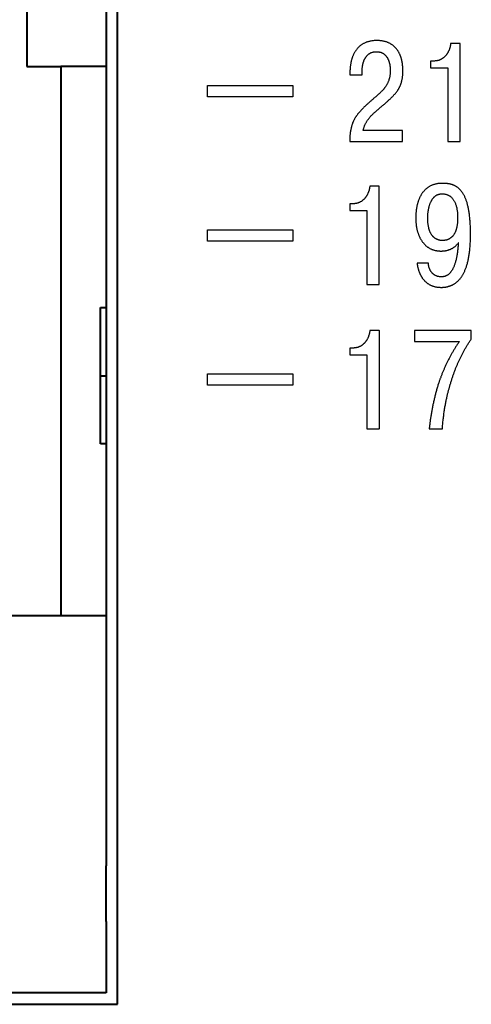
# Model space of a CAD drawing. Units: millimetres. Extents: x 2171 to 3190, y 1129 to 1549.
# Drawn here: x 3022 to 3030, y 1232 to 1249 of the extents above; entities that cross this region are included whole.
import ezdxf

# ---------------------------------------------------------------- set-up
doc = ezdxf.new("R2010")
doc.units = ezdxf.units.MM
doc.layers.add('main', color=5, linetype='Continuous', lineweight=40)

# ---------------------------------------------------------------- blocks, each defined once
blk = doc.blocks.new('КУВФ.421445.080_v1')
for points in [[(38.726, -30.388), (38.718, -30.388), (38.696, -30.388), (38.662, -30.388), (38.617, -30.388), (38.565, -30.388), (38.506, -30.388), (38.443, -30.388), (38.378, -30.388), (38.314, -30.388), (38.251, -30.388), (38.192, -30.388), (38.14, -30.388), (38.096, -30.388), (38.061, -30.388), (38.04, -30.388), (38.032, -30.388), (38.034, -30.377), (38.037, -30.367), (38.039, -30.357), (38.042, -30.347), (38.045, -30.338), (38.048, -30.328), (38.051, -30.319), (38.055, -30.309), (38.058, -30.3), (38.062, -30.291), (38.066, -30.282), (38.07, -30.273), (38.074, -30.265), (38.079, -30.256), (38.083, -30.248), (38.088, -30.24), (38.093, -30.231), (38.098, -30.223), (38.103, -30.215), (38.109, -30.207), (38.114, -30.199), (38.12, -30.192), (38.125, -30.184), (38.131, -30.176), (38.137, -30.169), (38.143, -30.161), (38.149, -30.154), (38.156, -30.146), (38.162, -30.139), (38.169, -30.132), (38.175, -30.125), (38.182, -30.118), (38.189, -30.111), (38.196, -30.104), (38.203, -30.097), (38.21, -30.09), (38.217, -30.083), (38.225, -30.076), (38.232, -30.07), (38.24, -30.063), (38.247, -30.056), (38.255, -30.049), (38.263, -30.043), (38.27, -30.036), (38.278, -30.029), (38.286, -30.023), (38.294, -30.016), (38.303, -30.009), (38.315, -29.998), (38.328, -29.988), (38.34, -29.978), (38.352, -29.968), (38.363, -29.958), (38.375, -29.948), (38.386, -29.938), (38.397, -29.929), (38.408, -29.92), (38.419, -29.91), (38.429, -29.901), (38.439, -29.892), (38.449, -29.883), (38.459, -29.875), (38.469, -29.866), (38.478, -29.858), (38.487, -29.849), (38.496, -29.841), (38.505, -29.833), (38.513, -29.824), (38.522, -29.816), (38.53, -29.808), (38.538, -29.8), (38.545, -29.792), (38.553, -29.785), (38.56, -29.777), (38.568, -29.769), (38.574, -29.761), (38.581, -29.754), (38.588, -29.746), (38.594, -29.739), (38.601, -29.732), (38.607, -29.724), (38.613, -29.717), (38.618, -29.709), (38.624, -29.702), (38.629, -29.695), (38.635, -29.687), (38.64, -29.68), (38.645, -29.673), (38.649, -29.665), (38.654, -29.658), (38.659, -29.65), (38.663, -29.643), (38.667, -29.635), (38.671, -29.628), (38.675, -29.62), (38.679, -29.613), (38.682, -29.605), (38.686, -29.598), (38.689, -29.59), (38.692, -29.582), (38.695, -29.574), (38.698, -29.566), (38.701, -29.558), (38.703, -29.55), (38.706, -29.542), (38.708, -29.534), (38.71, -29.526), (38.712, -29.517), (38.714, -29.509), (38.716, -29.5), (38.718, -29.491), (38.719, -29.483), (38.721, -29.474), (38.722, -29.465), (38.724, -29.456), (38.725, -29.447), (38.726, -29.437), (38.727, -29.428), (38.728, -29.418), (38.729, -29.408), (38.729, -29.398), (38.73, -29.388), (38.73, -29.378), (38.731, -29.367), (38.731, -29.356), (38.731, -29.346), (38.731, -29.335), (38.731, -29.325), (38.731, -29.321), (38.731, -29.316), (38.731, -29.312), (38.731, -29.307), (38.731, -29.302), (38.731, -29.297), (38.73, -29.292), (38.73, -29.286), (38.73, -29.281), (38.73, -29.275), (38.729, -29.27), (38.729, -29.264), (38.728, -29.258), (38.728, -29.252), (38.727, -29.246), (38.727, -29.239), (38.726, -29.233), (38.725, -29.226), (38.725, -29.22), (38.724, -29.213), (38.723, -29.207), (38.722, -29.2), (38.721, -29.193), (38.719, -29.186), (38.718, -29.179), (38.717, -29.172), (38.715, -29.165), (38.714, -29.158), (38.712, -29.151), (38.711, -29.144), (38.709, -29.136), (38.707, -29.129), (38.705, -29.122), (38.703, -29.114), (38.701, -29.107), (38.699, -29.1), (38.696, -29.092), (38.694, -29.085), (38.691, -29.078), (38.688, -29.07), (38.685, -29.063), (38.682, -29.056), (38.679, -29.048), (38.676, -29.041), (38.672, -29.034), (38.669, -29.027), (38.665, -29.019), (38.662, -29.012), (38.658, -29.005), (38.654, -28.998), (38.649, -28.991), (38.645, -28.984), (38.64, -28.977), (38.636, -28.97), (38.631, -28.964), (38.626, -28.957), (38.621, -28.95), (38.615, -28.944), (38.61, -28.938), (38.604, -28.931), (38.598, -28.925), (38.592, -28.919), (38.586, -28.913), (38.58, -28.907), (38.573, -28.901), (38.567, -28.895), (38.56, -28.89), (38.553, -28.884), (38.545, -28.879), (38.538, -28.874), (38.53, -28.869), (38.522, -28.864), (38.514, -28.859), (38.506, -28.855), (38.497, -28.85), (38.489, -28.846), (38.48, -28.842), (38.471, -28.838), (38.461, -28.835), (38.452, -28.831), (38.442, -28.827), (38.432, -28.824), (38.422, -28.821), (38.412, -28.818), (38.401, -28.816), (38.39, -28.814), (38.379, -28.811), (38.367, -28.81), (38.356, -28.808), (38.344, -28.806), (38.332, -28.805), (38.319, -28.804), (38.307, -28.803), (38.294, -28.803), (38.281, -28.803), (38.267, -28.803), (38.252, -28.803), (38.238, -28.804), (38.224, -28.804), (38.21, -28.806), (38.196, -28.807), (38.183, -28.809), (38.17, -28.811), (38.158, -28.813), (38.145, -28.816), (38.133, -28.819), (38.121, -28.822), (38.11, -28.825), (38.098, -28.829), (38.087, -28.833), (38.077, -28.837), (38.066, -28.842), (38.056, -28.847), (38.046, -28.852), (38.037, -28.857), (38.027, -28.862), (38.018, -28.868), (38.009, -28.873), (38, -28.879), (37.991, -28.885), (37.983, -28.892), (37.975, -28.898), (37.967, -28.905), (37.959, -28.912), (37.952, -28.919), (37.945, -28.926), (37.938, -28.933), (37.931, -28.941), (37.925, -28.949), (37.919, -28.956), (37.912, -28.964), (37.907, -28.972), (37.901, -28.98), (37.895, -28.988), (37.89, -28.997), (37.885, -29.005), (37.88, -29.014), (37.875, -29.022), (37.87, -29.031), (37.866, -29.039), (37.862, -29.048), (37.858, -29.057), (37.854, -29.066), (37.85, -29.075), (37.847, -29.085), (37.843, -29.094), (37.84, -29.103), (37.837, -29.112), (37.834, -29.121), (37.831, -29.13), (37.828, -29.14), (37.826, -29.149), (37.823, -29.158), (37.821, -29.167), (37.819, -29.176), (37.817, -29.185), (37.815, -29.194), (37.814, -29.204), (37.812, -29.213), (37.811, -29.222), (37.809, -29.231), (37.808, -29.24), (37.807, -29.249), (37.806, -29.258), (37.805, -29.267), (37.804, -29.275), (37.803, -29.284), (37.802, -29.292), (37.802, -29.301), (37.801, -29.309), (37.801, -29.317), (37.8, -29.325), (37.8, -29.333), (37.8, -29.341), (37.8, -29.349), (37.8, -29.353), (37.8, -29.354), (37.8, -29.356), (37.8, -29.359), (37.8, -29.363), (37.8, -29.367), (37.8, -29.372), (37.8, -29.376), (37.8, -29.381), (37.8, -29.386), (37.8, -29.391), (37.8, -29.395), (37.8, -29.399), (37.8, -29.401), (37.8, -29.404), (37.8, -29.405), (37.801, -29.405), (37.805, -29.405), (37.814, -29.405), (37.826, -29.405), (37.841, -29.405), (37.859, -29.405), (37.877, -29.405), (37.897, -29.405), (37.917, -29.405), (37.937, -29.405), (37.956, -29.405), (37.973, -29.405), (37.988, -29.405), (38.001, -29.405), (38.01, -29.405), (38.014, -29.405), (38.015, -29.405), (38.015, -29.403), (38.015, -29.4), (38.015, -29.396), (38.015, -29.391), (38.015, -29.385), (38.015, -29.378), (38.015, -29.371), (38.015, -29.364), (38.015, -29.358), (38.015, -29.351), (38.015, -29.345), (38.015, -29.34), (38.015, -29.336), (38.015, -29.333), (38.015, -29.331), (38.015, -29.327), (38.015, -29.319), (38.015, -29.311), (38.016, -29.303), (38.016, -29.296), (38.017, -29.288), (38.017, -29.28), (38.018, -29.273), (38.019, -29.265), (38.02, -29.257), (38.021, -29.25), (38.022, -29.242), (38.024, -29.235), (38.025, -29.227), (38.027, -29.22), (38.028, -29.212), (38.03, -29.205), (38.032, -29.198), (38.034, -29.19), (38.036, -29.183), (38.039, -29.176), (38.041, -29.169), (38.044, -29.162), (38.046, -29.156), (38.049, -29.149), (38.052, -29.142), (38.055, -29.136), (38.058, -29.129), (38.062, -29.123), (38.065, -29.117), (38.068, -29.111), (38.072, -29.105), (38.076, -29.099), (38.08, -29.093), (38.084, -29.087), (38.088, -29.082), (38.093, -29.076), (38.097, -29.071), (38.102, -29.066), (38.106, -29.061), (38.111, -29.057), (38.116, -29.052), (38.121, -29.048), (38.127, -29.043), (38.132, -29.039), (38.138, -29.035), (38.143, -29.031), (38.149, -29.028), (38.155, -29.024), (38.161, -29.021), (38.167, -29.018), (38.174, -29.015), (38.18, -29.012), (38.187, -29.01), (38.194, -29.008), (38.201, -29.006), (38.208, -29.004), (38.215, -29.002), (38.222, -29.001), (38.23, -29), (38.237, -28.999), (38.245, -28.998), (38.253, -28.998), (38.261, -28.998), (38.269, -28.998), (38.277, -28.998), (38.285, -28.998), (38.293, -28.999), (38.301, -29), (38.308, -29.001), (38.315, -29.002), (38.322, -29.004), (38.329, -29.005), (38.336, -29.007), (38.343, -29.009), (38.349, -29.011), (38.355, -29.014), (38.361, -29.017), (38.367, -29.019), (38.373, -29.022), (38.379, -29.025), (38.384, -29.029), (38.389, -29.032), (38.394, -29.035), (38.399, -29.039), (38.404, -29.043), (38.409, -29.047), (38.414, -29.051), (38.418, -29.055), (38.422, -29.059), (38.426, -29.063), (38.431, -29.068), (38.434, -29.072), (38.438, -29.077), (38.442, -29.082), (38.445, -29.087), (38.449, -29.092), (38.452, -29.097), (38.455, -29.102), (38.458, -29.107), (38.461, -29.112), (38.464, -29.117), (38.467, -29.122), (38.469, -29.128), (38.472, -29.133), (38.474, -29.138), (38.476, -29.144), (38.479, -29.149), (38.481, -29.155), (38.483, -29.161), (38.485, -29.166), (38.486, -29.172), (38.488, -29.177), (38.49, -29.183), (38.491, -29.189), (38.493, -29.194), (38.494, -29.2), (38.495, -29.205), (38.496, -29.211), (38.498, -29.216), (38.499, -29.221), (38.5, -29.227), (38.501, -29.232), (38.502, -29.237), (38.502, -29.243), (38.503, -29.248), (38.504, -29.253), (38.505, -29.258), (38.505, -29.263), (38.506, -29.268), (38.506, -29.273), (38.506, -29.278), (38.507, -29.283), (38.507, -29.287), (38.508, -29.292), (38.508, -29.296), (38.508, -29.3), (38.508, -29.305), (38.509, -29.309), (38.509, -29.313), (38.509, -29.316), (38.509, -29.32), (38.509, -29.324), (38.509, -29.327), (38.509, -29.337), (38.509, -29.348), (38.508, -29.36), (38.508, -29.371), (38.507, -29.382), (38.506, -29.392), (38.505, -29.403), (38.503, -29.413), (38.502, -29.423), (38.5, -29.433), (38.499, -29.443), (38.497, -29.453), (38.495, -29.462), (38.492, -29.472), (38.49, -29.481), (38.487, -29.49), (38.484, -29.498), (38.482, -29.507), (38.478, -29.515), (38.475, -29.524), (38.472, -29.532), (38.468, -29.54), (38.465, -29.548), (38.461, -29.556), (38.457, -29.564), (38.453, -29.572), (38.449, -29.579), (38.444, -29.587), (38.44, -29.594), (38.435, -29.602), (38.43, -29.609), (38.426, -29.616), (38.42, -29.623), (38.415, -29.63), (38.41, -29.636), (38.405, -29.643), (38.399, -29.65), (38.394, -29.657), (38.388, -29.663), (38.382, -29.67), (38.376, -29.677), (38.37, -29.683), (38.364, -29.69), (38.358, -29.696), (38.352, -29.702), (38.345, -29.709), (38.339, -29.715), (38.332, -29.721), (38.325, -29.728), (38.318, -29.734), (38.312, -29.74), (38.305, -29.747), (38.297, -29.753), (38.29, -29.759), (38.283, -29.766), (38.276, -29.772), (38.268, -29.779), (38.261, -29.785), (38.253, -29.792), (38.246, -29.799), (38.238, -29.805), (38.23, -29.812), (38.222, -29.818), (38.214, -29.825), (38.206, -29.832), (38.198, -29.839), (38.19, -29.846), (38.182, -29.853), (38.174, -29.86), (38.166, -29.867), (38.157, -29.874), (38.149, -29.882), (38.141, -29.889), (38.132, -29.897), (38.124, -29.904), (38.115, -29.912), (38.106, -29.92), (38.098, -29.928), (38.089, -29.936), (38.08, -29.944), (38.073, -29.951), (38.066, -29.958), (38.059, -29.965), (38.052, -29.972), (38.046, -29.978), (38.039, -29.985), (38.033, -29.992), (38.026, -29.998), (38.02, -30.005), (38.013, -30.011), (38.007, -30.018), (38.001, -30.024), (37.995, -30.03), (37.989, -30.037), (37.983, -30.043), (37.977, -30.049), (37.972, -30.056), (37.966, -30.062), (37.961, -30.069), (37.956, -30.075), (37.95, -30.081), (37.945, -30.088), (37.94, -30.094), (37.935, -30.101), (37.93, -30.107), (37.925, -30.114), (37.921, -30.12), (37.916, -30.127), (37.911, -30.133), (37.907, -30.14), (37.902, -30.146), (37.898, -30.153), (37.894, -30.159), (37.89, -30.166), (37.886, -30.173), (37.882, -30.18), (37.878, -30.187), (37.874, -30.194), (37.871, -30.201), (37.867, -30.208), (37.864, -30.215), (37.86, -30.223), (37.857, -30.23), (37.854, -30.237), (37.851, -30.245), (37.847, -30.252), (37.844, -30.26), (37.842, -30.268), (37.839, -30.276), (37.836, -30.283), (37.833, -30.291), (37.831, -30.3), (37.829, -30.308), (37.826, -30.316), (37.824, -30.325), (37.822, -30.333), (37.82, -30.342), (37.818, -30.351), (37.816, -30.36), (37.814, -30.369), (37.812, -30.378), (37.811, -30.387), (37.809, -30.397), (37.808, -30.407), (37.806, -30.416), (37.805, -30.426), (37.804, -30.436), (37.802, -30.446), (37.801, -30.457), (37.8, -30.467), (37.799, -30.478), (37.799, -30.489), (37.798, -30.5), (37.797, -30.511), (37.797, -30.523), (37.796, -30.534), (37.796, -30.546), (37.796, -30.558), (37.795, -30.57), (37.795, -30.582), (37.805, -30.583), (37.834, -30.583), (37.879, -30.583), (37.938, -30.583), (38.008, -30.583), (38.087, -30.583), (38.171, -30.583), (38.258, -30.583), (38.345, -30.583), (38.429, -30.583), (38.508, -30.583), (38.579, -30.583), (38.639, -30.583), (38.685, -30.583), (38.715, -30.583), (38.726, -30.583), (38.726, -30.581), (38.726, -30.575), (38.726, -30.565), (38.726, -30.553), (38.726, -30.538), (38.726, -30.521), (38.726, -30.504), (38.726, -30.486), (38.726, -30.467), (38.726, -30.45), (38.726, -30.433), (38.726, -30.418), (38.726, -30.406), (38.726, -30.396), (38.726, -30.39), (38.726, -30.388)], [(39.22, -29.284), (39.223, -29.284), (39.233, -29.284), (39.248, -29.284), (39.267, -29.284), (39.29, -29.284), (39.316, -29.284), (39.343, -29.284), (39.372, -29.284), (39.4, -29.284), (39.427, -29.284), (39.453, -29.284), (39.475, -29.284), (39.494, -29.284), (39.509, -29.284), (39.518, -29.284), (39.521, -29.284), (39.521, -29.301), (39.521, -29.345), (39.521, -29.412), (39.521, -29.497), (39.521, -29.598), (39.521, -29.709), (39.521, -29.828), (39.521, -29.95), (39.521, -30.072), (39.521, -30.189), (39.521, -30.298), (39.521, -30.394), (39.521, -30.475), (39.521, -30.536), (39.521, -30.573), (39.521, -30.583), (39.524, -30.583), (39.532, -30.583), (39.544, -30.583), (39.559, -30.583), (39.576, -30.583), (39.595, -30.583), (39.615, -30.583), (39.636, -30.583), (39.656, -30.583), (39.676, -30.583), (39.694, -30.583), (39.71, -30.583), (39.724, -30.583), (39.734, -30.583), (39.739, -30.583), (39.741, -30.581), (39.741, -30.551), (39.741, -30.487), (39.741, -30.394), (39.741, -30.276), (39.741, -30.139), (39.741, -29.989), (39.741, -29.829), (39.741, -29.667), (39.741, -29.506), (39.741, -29.351), (39.741, -29.209), (39.741, -29.084), (39.741, -28.981), (39.741, -28.905), (39.741, -28.862), (39.741, -28.854), (39.737, -28.854), (39.731, -28.854), (39.721, -28.854), (39.71, -28.854), (39.696, -28.854), (39.682, -28.854), (39.666, -28.854), (39.65, -28.854), (39.635, -28.854), (39.62, -28.854), (39.606, -28.854), (39.594, -28.854), (39.584, -28.854), (39.577, -28.854), (39.573, -28.854), (39.572, -28.858), (39.572, -28.866), (39.571, -28.874), (39.57, -28.881), (39.568, -28.889), (39.567, -28.897), (39.565, -28.904), (39.564, -28.912), (39.562, -28.919), (39.56, -28.927), (39.558, -28.934), (39.555, -28.942), (39.553, -28.949), (39.55, -28.956), (39.548, -28.963), (39.545, -28.97), (39.542, -28.977), (39.539, -28.984), (39.536, -28.991), (39.532, -28.997), (39.529, -29.004), (39.525, -29.01), (39.522, -29.017), (39.518, -29.023), (39.514, -29.029), (39.51, -29.035), (39.506, -29.041), (39.502, -29.047), (39.497, -29.053), (39.493, -29.059), (39.488, -29.064), (39.484, -29.07), (39.479, -29.075), (39.474, -29.08), (39.469, -29.085), (39.464, -29.09), (39.458, -29.095), (39.453, -29.099), (39.448, -29.104), (39.442, -29.108), (39.436, -29.112), (39.431, -29.116), (39.425, -29.12), (39.419, -29.124), (39.413, -29.128), (39.407, -29.131), (39.401, -29.134), (39.394, -29.137), (39.388, -29.14), (39.381, -29.143), (39.375, -29.146), (39.368, -29.148), (39.362, -29.151), (39.355, -29.153), (39.348, -29.154), (39.341, -29.156), (39.334, -29.158), (39.327, -29.159), (39.32, -29.16), (39.313, -29.161), (39.305, -29.162), (39.298, -29.162), (39.29, -29.163), (39.283, -29.163), (39.281, -29.163), (39.279, -29.163), (39.276, -29.163), (39.273, -29.163), (39.268, -29.163), (39.263, -29.163), (39.257, -29.163), (39.251, -29.163), (39.246, -29.163), (39.24, -29.163), (39.235, -29.163), (39.23, -29.163), (39.226, -29.163), (39.223, -29.163), (39.221, -29.163), (39.22, -29.163), (39.22, -29.164), (39.22, -29.168), (39.22, -29.174), (39.22, -29.181), (39.22, -29.19), (39.22, -29.201), (39.22, -29.212), (39.22, -29.223), (39.22, -29.234), (39.22, -29.245), (39.22, -29.256), (39.22, -29.265), (39.22, -29.273), (39.22, -29.279), (39.22, -29.283), (39.22, -29.284)], [(35.292, -29.593), (35.309, -29.593), (35.358, -29.593), (35.435, -29.593), (35.533, -29.593), (35.65, -29.593), (35.779, -29.593), (35.918, -29.593), (36.06, -29.593), (36.202, -29.593), (36.338, -29.593), (36.465, -29.593), (36.577, -29.593), (36.671, -29.593), (36.741, -29.593), (36.782, -29.593), (36.792, -29.593), (36.792, -29.597), (36.792, -29.604), (36.792, -29.615), (36.792, -29.629), (36.792, -29.645), (36.792, -29.662), (36.792, -29.681), (36.792, -29.7), (36.792, -29.719), (36.792, -29.737), (36.792, -29.753), (36.792, -29.768), (36.792, -29.779), (36.792, -29.788), (36.792, -29.792), (36.788, -29.793), (36.754, -29.793), (36.691, -29.793), (36.603, -29.793), (36.495, -29.793), (36.371, -29.793), (36.236, -29.793), (36.096, -29.793), (35.953, -29.793), (35.813, -29.793), (35.681, -29.793), (35.561, -29.793), (35.457, -29.793), (35.375, -29.793), (35.319, -29.793), (35.293, -29.793), (35.292, -29.792), (35.292, -29.786), (35.292, -29.777), (35.292, -29.764), (35.292, -29.749), (35.292, -29.732), (35.292, -29.714), (35.292, -29.695), (35.292, -29.676), (35.292, -29.658), (35.292, -29.641), (35.292, -29.625), (35.292, -29.612), (35.292, -29.602), (35.292, -29.595), (35.292, -29.593)], [(37.795, -31.798), (37.798, -31.798), (37.808, -31.798), (37.823, -31.798), (37.842, -31.798), (37.865, -31.798), (37.891, -31.798), (37.918, -31.798), (37.947, -31.798), (37.975, -31.798), (38.002, -31.798), (38.028, -31.798), (38.05, -31.798), (38.07, -31.798), (38.084, -31.798), (38.093, -31.798), (38.096, -31.798), (38.096, -31.816), (38.096, -31.859), (38.096, -31.926), (38.096, -32.012), (38.096, -32.112), (38.096, -32.223), (38.096, -32.342), (38.096, -32.464), (38.096, -32.586), (38.096, -32.703), (38.096, -32.812), (38.096, -32.908), (38.096, -32.989), (38.096, -33.05), (38.096, -33.087), (38.096, -33.097), (38.1, -33.097), (38.107, -33.097), (38.119, -33.097), (38.134, -33.097), (38.151, -33.097), (38.17, -33.097), (38.19, -33.097), (38.211, -33.097), (38.231, -33.097), (38.251, -33.097), (38.269, -33.097), (38.285, -33.097), (38.299, -33.097), (38.309, -33.097), (38.315, -33.097), (38.316, -33.095), (38.316, -33.066), (38.316, -33.001), (38.316, -32.908), (38.316, -32.79), (38.316, -32.653), (38.316, -32.503), (38.316, -32.344), (38.316, -32.181), (38.316, -32.02), (38.316, -31.866), (38.316, -31.723), (38.316, -31.598), (38.316, -31.495), (38.316, -31.419), (38.316, -31.376), (38.316, -31.368), (38.312, -31.368), (38.306, -31.368), (38.297, -31.368), (38.285, -31.368), (38.271, -31.368), (38.257, -31.368), (38.241, -31.368), (38.225, -31.368), (38.21, -31.368), (38.195, -31.368), (38.181, -31.368), (38.169, -31.368), (38.159, -31.368), (38.152, -31.368), (38.148, -31.368), (38.148, -31.372), (38.147, -31.38), (38.146, -31.388), (38.145, -31.396), (38.143, -31.403), (38.142, -31.411), (38.14, -31.419), (38.139, -31.426), (38.137, -31.434), (38.135, -31.441), (38.133, -31.448), (38.13, -31.456), (38.128, -31.463), (38.126, -31.47), (38.123, -31.477), (38.12, -31.484), (38.117, -31.491), (38.114, -31.498), (38.111, -31.505), (38.108, -31.511), (38.104, -31.518), (38.101, -31.525), (38.097, -31.531), (38.093, -31.537), (38.089, -31.543), (38.085, -31.549), (38.081, -31.555), (38.077, -31.561), (38.073, -31.567), (38.068, -31.573), (38.063, -31.578), (38.059, -31.584), (38.054, -31.589), (38.049, -31.594), (38.044, -31.599), (38.039, -31.604), (38.034, -31.609), (38.028, -31.614), (38.023, -31.618), (38.017, -31.622), (38.012, -31.626), (38.006, -31.63), (38, -31.634), (37.994, -31.638), (37.988, -31.642), (37.982, -31.645), (37.976, -31.648), (37.969, -31.652), (37.963, -31.655), (37.957, -31.657), (37.95, -31.66), (37.943, -31.662), (37.937, -31.665), (37.93, -31.667), (37.923, -31.669), (37.916, -31.67), (37.909, -31.672), (37.902, -31.673), (37.895, -31.674), (37.888, -31.675), (37.88, -31.676), (37.873, -31.676), (37.866, -31.677), (37.858, -31.677), (37.856, -31.677), (37.854, -31.677), (37.851, -31.677), (37.848, -31.677), (37.843, -31.677), (37.838, -31.677), (37.832, -31.677), (37.826, -31.677), (37.821, -31.677), (37.815, -31.677), (37.81, -31.677), (37.805, -31.677), (37.801, -31.677), (37.798, -31.677), (37.796, -31.677), (37.795, -31.677), (37.795, -31.678), (37.795, -31.682), (37.795, -31.688), (37.795, -31.695), (37.795, -31.705), (37.795, -31.715), (37.795, -31.726), (37.795, -31.737), (37.795, -31.748), (37.795, -31.759), (37.795, -31.77), (37.795, -31.779), (37.795, -31.787), (37.795, -31.793), (37.795, -31.797), (37.795, -31.798)], [(38.982, -32.722), (38.983, -32.728), (38.984, -32.734), (38.984, -32.741), (38.985, -32.747), (38.986, -32.754), (38.987, -32.761), (38.988, -32.767), (38.99, -32.774), (38.991, -32.781), (38.992, -32.788), (38.994, -32.794), (38.995, -32.801), (38.997, -32.808), (38.999, -32.815), (39.001, -32.822), (39.003, -32.83), (39.005, -32.837), (39.007, -32.844), (39.009, -32.851), (39.011, -32.859), (39.014, -32.866), (39.016, -32.873), (39.019, -32.88), (39.022, -32.887), (39.025, -32.894), (39.028, -32.901), (39.031, -32.909), (39.035, -32.916), (39.038, -32.923), (39.041, -32.93), (39.045, -32.937), (39.049, -32.944), (39.053, -32.951), (39.057, -32.958), (39.061, -32.965), (39.065, -32.971), (39.069, -32.978), (39.074, -32.985), (39.079, -32.991), (39.084, -32.998), (39.089, -33.004), (39.094, -33.01), (39.099, -33.016), (39.104, -33.023), (39.11, -33.029), (39.115, -33.035), (39.121, -33.041), (39.127, -33.046), (39.133, -33.052), (39.14, -33.058), (39.146, -33.063), (39.153, -33.068), (39.16, -33.074), (39.166, -33.079), (39.174, -33.083), (39.181, -33.088), (39.188, -33.093), (39.196, -33.097), (39.204, -33.102), (39.211, -33.106), (39.219, -33.11), (39.228, -33.114), (39.236, -33.117), (39.245, -33.121), (39.253, -33.124), (39.262, -33.127), (39.271, -33.13), (39.28, -33.133), (39.29, -33.135), (39.3, -33.138), (39.309, -33.14), (39.319, -33.142), (39.329, -33.143), (39.34, -33.145), (39.35, -33.146), (39.361, -33.147), (39.372, -33.148), (39.383, -33.148), (39.395, -33.149), (39.406, -33.149), (39.413, -33.149), (39.42, -33.149), (39.427, -33.149), (39.434, -33.148), (39.442, -33.148), (39.449, -33.147), (39.456, -33.146), (39.464, -33.146), (39.471, -33.145), (39.478, -33.144), (39.486, -33.143), (39.493, -33.141), (39.501, -33.14), (39.508, -33.139), (39.516, -33.137), (39.523, -33.135), (39.531, -33.133), (39.538, -33.131), (39.546, -33.129), (39.553, -33.127), (39.56, -33.124), (39.568, -33.122), (39.575, -33.119), (39.583, -33.116), (39.59, -33.112), (39.597, -33.109), (39.605, -33.105), (39.612, -33.102), (39.62, -33.098), (39.627, -33.093), (39.634, -33.089), (39.641, -33.085), (39.649, -33.08), (39.656, -33.075), (39.663, -33.07), (39.67, -33.065), (39.677, -33.059), (39.684, -33.053), (39.691, -33.047), (39.698, -33.041), (39.704, -33.034), (39.711, -33.027), (39.718, -33.02), (39.724, -33.013), (39.731, -33.006), (39.738, -32.998), (39.744, -32.99), (39.75, -32.982), (39.757, -32.974), (39.763, -32.965), (39.769, -32.956), (39.775, -32.946), (39.781, -32.937), (39.787, -32.927), (39.793, -32.917), (39.799, -32.906), (39.804, -32.895), (39.81, -32.884), (39.815, -32.873), (39.82, -32.861), (39.825, -32.849), (39.831, -32.837), (39.836, -32.824), (39.84, -32.812), (39.845, -32.798), (39.85, -32.785), (39.854, -32.771), (39.859, -32.757), (39.863, -32.742), (39.867, -32.727), (39.871, -32.712), (39.875, -32.696), (39.879, -32.68), (39.882, -32.664), (39.886, -32.647), (39.889, -32.63), (39.892, -32.612), (39.896, -32.595), (39.898, -32.576), (39.901, -32.558), (39.904, -32.539), (39.906, -32.52), (39.909, -32.5), (39.911, -32.48), (39.913, -32.459), (39.915, -32.438), (39.916, -32.417), (39.918, -32.395), (39.919, -32.373), (39.92, -32.35), (39.921, -32.327), (39.922, -32.304), (39.922, -32.28), (39.923, -32.256), (39.923, -32.231), (39.923, -32.206), (39.923, -32.181), (39.923, -32.157), (39.922, -32.133), (39.922, -32.109), (39.921, -32.086), (39.92, -32.064), (39.919, -32.042), (39.918, -32.02), (39.917, -31.998), (39.915, -31.978), (39.913, -31.957), (39.912, -31.937), (39.91, -31.917), (39.907, -31.898), (39.905, -31.879), (39.903, -31.861), (39.9, -31.843), (39.898, -31.826), (39.895, -31.809), (39.892, -31.792), (39.889, -31.775), (39.886, -31.759), (39.883, -31.744), (39.879, -31.728), (39.876, -31.713), (39.872, -31.699), (39.868, -31.684), (39.865, -31.671), (39.861, -31.657), (39.857, -31.644), (39.852, -31.631), (39.848, -31.619), (39.844, -31.607), (39.839, -31.595), (39.834, -31.583), (39.83, -31.572), (39.825, -31.561), (39.82, -31.55), (39.815, -31.54), (39.81, -31.53), (39.805, -31.52), (39.799, -31.511), (39.794, -31.501), (39.788, -31.492), (39.783, -31.484), (39.777, -31.476), (39.771, -31.468), (39.766, -31.46), (39.76, -31.453), (39.754, -31.445), (39.748, -31.438), (39.741, -31.432), (39.735, -31.425), (39.729, -31.419), (39.723, -31.413), (39.716, -31.407), (39.71, -31.401), (39.703, -31.396), (39.697, -31.391), (39.69, -31.386), (39.683, -31.381), (39.676, -31.377), (39.669, -31.373), (39.663, -31.369), (39.656, -31.365), (39.649, -31.361), (39.642, -31.357), (39.635, -31.354), (39.627, -31.351), (39.62, -31.348), (39.613, -31.345), (39.606, -31.342), (39.599, -31.34), (39.591, -31.337), (39.584, -31.335), (39.576, -31.333), (39.569, -31.331), (39.562, -31.329), (39.554, -31.328), (39.546, -31.326), (39.539, -31.325), (39.531, -31.324), (39.524, -31.323), (39.516, -31.322), (39.508, -31.321), (39.501, -31.32), (39.493, -31.319), (39.485, -31.318), (39.478, -31.318), (39.47, -31.317), (39.462, -31.317), (39.455, -31.317), (39.447, -31.317), (39.439, -31.317), (39.431, -31.317), (39.421, -31.317), (39.408, -31.317), (39.395, -31.318), (39.382, -31.318), (39.37, -31.319), (39.358, -31.321), (39.346, -31.322), (39.334, -31.324), (39.322, -31.327), (39.311, -31.329), (39.3, -31.332), (39.289, -31.335), (39.278, -31.338), (39.267, -31.341), (39.257, -31.345), (39.247, -31.349), (39.237, -31.353), (39.227, -31.358), (39.218, -31.363), (39.209, -31.368), (39.199, -31.373), (39.191, -31.378), (39.182, -31.384), (39.173, -31.389), (39.165, -31.395), (39.157, -31.401), (39.149, -31.408), (39.141, -31.414), (39.133, -31.421), (39.126, -31.428), (39.119, -31.435), (39.112, -31.442), (39.105, -31.45), (39.098, -31.458), (39.092, -31.465), (39.085, -31.473), (39.079, -31.481), (39.073, -31.49), (39.067, -31.498), (39.062, -31.507), (39.056, -31.515), (39.051, -31.524), (39.046, -31.533), (39.041, -31.542), (39.036, -31.551), (39.031, -31.561), (39.027, -31.57), (39.022, -31.58), (39.018, -31.59), (39.014, -31.6), (39.01, -31.61), (39.007, -31.62), (39.003, -31.63), (39, -31.64), (38.996, -31.65), (38.993, -31.661), (38.99, -31.671), (38.987, -31.682), (38.985, -31.692), (38.982, -31.703), (38.98, -31.714), (38.978, -31.725), (38.975, -31.735), (38.973, -31.746), (38.972, -31.758), (38.97, -31.769), (38.968, -31.78), (38.967, -31.791), (38.965, -31.802), (38.964, -31.813), (38.963, -31.825), (38.962, -31.836), (38.961, -31.847), (38.96, -31.858), (38.959, -31.87), (38.959, -31.881), (38.958, -31.892), (38.958, -31.904), (38.958, -31.915), (38.958, -31.926), (38.958, -31.938), (38.958, -31.949), (38.958, -31.96), (38.959, -31.971), (38.959, -31.982), (38.96, -31.993), (38.961, -32.004), (38.962, -32.015), (38.963, -32.026), (38.964, -32.037), (38.965, -32.048), (38.967, -32.058), (38.968, -32.069), (38.97, -32.08), (38.972, -32.09), (38.974, -32.101), (38.976, -32.111), (38.978, -32.122), (38.98, -32.132), (38.983, -32.143), (38.986, -32.153), (38.989, -32.163), (38.991, -32.173), (38.995, -32.183), (38.998, -32.193), (39.001, -32.203), (39.005, -32.212), (39.008, -32.222), (39.012, -32.231), (39.016, -32.241), (39.02, -32.25), (39.024, -32.259), (39.029, -32.268), (39.033, -32.277), (39.038, -32.286), (39.042, -32.295), (39.047, -32.304), (39.052, -32.312), (39.057, -32.32), (39.063, -32.329), (39.068, -32.337), (39.074, -32.344), (39.08, -32.352), (39.086, -32.36), (39.092, -32.367), (39.098, -32.374), (39.104, -32.382), (39.11, -32.389), (39.117, -32.396), (39.124, -32.402), (39.131, -32.409), (39.138, -32.415), (39.145, -32.421), (39.152, -32.427), (39.16, -32.433), (39.168, -32.439), (39.175, -32.444), (39.183, -32.449), (39.191, -32.454), (39.2, -32.459), (39.208, -32.464), (39.217, -32.468), (39.225, -32.472), (39.234, -32.476), (39.243, -32.48), (39.252, -32.484), (39.262, -32.487), (39.271, -32.49), (39.281, -32.493), (39.29, -32.496), (39.3, -32.498), (39.31, -32.5), (39.321, -32.502), (39.331, -32.504), (39.341, -32.505), (39.352, -32.507), (39.363, -32.508), (39.374, -32.508), (39.385, -32.509), (39.396, -32.509), (39.404, -32.509), (39.409, -32.509), (39.415, -32.509), (39.42, -32.509), (39.426, -32.509), (39.432, -32.508), (39.438, -32.508), (39.444, -32.507), (39.45, -32.507), (39.456, -32.506), (39.463, -32.506), (39.469, -32.505), (39.475, -32.504), (39.482, -32.503), (39.488, -32.502), (39.495, -32.501), (39.502, -32.499), (39.508, -32.498), (39.515, -32.496), (39.522, -32.494), (39.528, -32.492), (39.535, -32.49), (39.542, -32.488), (39.549, -32.485), (39.556, -32.483), (39.562, -32.48), (39.569, -32.477), (39.576, -32.474), (39.583, -32.471), (39.59, -32.467), (39.597, -32.464), (39.604, -32.46), (39.611, -32.456), (39.618, -32.452), (39.624, -32.448), (39.631, -32.443), (39.638, -32.438), (39.645, -32.433), (39.651, -32.427), (39.658, -32.422), (39.665, -32.416), (39.671, -32.41), (39.678, -32.403), (39.684, -32.397), (39.69, -32.39), (39.697, -32.383), (39.703, -32.375), (39.709, -32.368), (39.711, -32.366), (39.711, -32.366), (39.711, -32.366), (39.711, -32.366), (39.71, -32.366), (39.71, -32.365), (39.71, -32.365), (39.71, -32.365), (39.709, -32.365), (39.709, -32.364), (39.709, -32.364), (39.709, -32.364), (39.709, -32.364), (39.709, -32.364), (39.708, -32.364), (39.708, -32.364), (39.707, -32.381), (39.706, -32.402), (39.704, -32.422), (39.702, -32.442), (39.7, -32.462), (39.698, -32.481), (39.696, -32.5), (39.694, -32.518), (39.691, -32.536), (39.689, -32.554), (39.686, -32.571), (39.683, -32.587), (39.68, -32.604), (39.677, -32.619), (39.674, -32.635), (39.671, -32.649), (39.668, -32.664), (39.664, -32.678), (39.661, -32.692), (39.657, -32.705), (39.653, -32.718), (39.649, -32.73), (39.645, -32.743), (39.641, -32.754), (39.637, -32.766), (39.632, -32.777), (39.628, -32.788), (39.624, -32.798), (39.619, -32.808), (39.614, -32.818), (39.609, -32.827), (39.605, -32.836), (39.6, -32.844), (39.594, -32.852), (39.589, -32.86), (39.584, -32.868), (39.579, -32.875), (39.573, -32.882), (39.568, -32.888), (39.562, -32.895), (39.556, -32.901), (39.551, -32.906), (39.545, -32.912), (39.539, -32.917), (39.533, -32.922), (39.527, -32.926), (39.521, -32.93), (39.515, -32.934), (39.508, -32.938), (39.502, -32.941), (39.495, -32.944), (39.489, -32.947), (39.482, -32.95), (39.475, -32.952), (39.469, -32.955), (39.462, -32.957), (39.455, -32.958), (39.448, -32.96), (39.441, -32.961), (39.434, -32.962), (39.427, -32.963), (39.42, -32.963), (39.413, -32.964), (39.405, -32.964), (39.397, -32.963), (39.389, -32.963), (39.382, -32.962), (39.374, -32.961), (39.366, -32.96), (39.359, -32.959), (39.351, -32.957), (39.344, -32.955), (39.337, -32.953), (39.33, -32.95), (39.323, -32.948), (39.316, -32.945), (39.309, -32.941), (39.303, -32.938), (39.296, -32.934), (39.29, -32.93), (39.284, -32.926), (39.278, -32.922), (39.272, -32.917), (39.266, -32.912), (39.26, -32.908), (39.255, -32.903), (39.25, -32.897), (39.245, -32.892), (39.24, -32.886), (39.235, -32.881), (39.231, -32.875), (39.226, -32.869), (39.222, -32.863), (39.218, -32.856), (39.214, -32.85), (39.211, -32.843), (39.207, -32.836), (39.204, -32.829), (39.201, -32.822), (39.198, -32.815), (39.196, -32.808), (39.193, -32.8), (39.191, -32.793), (39.189, -32.785), (39.188, -32.778), (39.186, -32.77), (39.185, -32.762), (39.184, -32.754), (39.183, -32.746), (39.183, -32.738), (39.182, -32.73), (39.182, -32.722), (39.18, -32.722), (39.174, -32.722), (39.164, -32.722), (39.151, -32.722), (39.136, -32.722), (39.119, -32.722), (39.101, -32.722), (39.083, -32.722), (39.064, -32.722), (39.046, -32.722), (39.029, -32.722), (39.014, -32.722), (39.001, -32.722), (38.991, -32.722), (38.985, -32.722), (38.982, -32.722)], [(39.696, -31.924), (39.696, -31.939), (39.696, -31.954), (39.695, -31.968), (39.694, -31.982), (39.693, -31.995), (39.692, -32.009), (39.691, -32.022), (39.69, -32.034), (39.688, -32.047), (39.686, -32.059), (39.684, -32.07), (39.682, -32.082), (39.68, -32.093), (39.678, -32.103), (39.675, -32.113), (39.672, -32.123), (39.669, -32.133), (39.666, -32.142), (39.663, -32.152), (39.659, -32.16), (39.656, -32.169), (39.652, -32.177), (39.648, -32.186), (39.644, -32.193), (39.64, -32.201), (39.636, -32.208), (39.632, -32.215), (39.627, -32.222), (39.623, -32.228), (39.618, -32.235), (39.613, -32.24), (39.609, -32.246), (39.604, -32.252), (39.599, -32.257), (39.594, -32.262), (39.588, -32.266), (39.583, -32.271), (39.578, -32.275), (39.572, -32.279), (39.567, -32.283), (39.561, -32.287), (39.556, -32.291), (39.55, -32.294), (39.544, -32.297), (39.539, -32.3), (39.533, -32.303), (39.527, -32.305), (39.521, -32.308), (39.515, -32.31), (39.509, -32.312), (39.503, -32.313), (39.497, -32.315), (39.491, -32.317), (39.485, -32.318), (39.478, -32.319), (39.472, -32.32), (39.466, -32.321), (39.46, -32.322), (39.454, -32.323), (39.448, -32.323), (39.441, -32.324), (39.435, -32.324), (39.429, -32.324), (39.424, -32.324), (39.422, -32.324), (39.42, -32.324), (39.418, -32.324), (39.416, -32.324), (39.414, -32.324), (39.411, -32.324), (39.409, -32.324), (39.406, -32.323), (39.404, -32.323), (39.401, -32.323), (39.398, -32.322), (39.395, -32.322), (39.391, -32.321), (39.388, -32.321), (39.384, -32.32), (39.381, -32.32), (39.377, -32.319), (39.373, -32.318), (39.369, -32.317), (39.366, -32.316), (39.362, -32.315), (39.358, -32.314), (39.354, -32.312), (39.35, -32.311), (39.345, -32.309), (39.341, -32.308), (39.337, -32.306), (39.333, -32.304), (39.328, -32.302), (39.324, -32.3), (39.319, -32.298), (39.315, -32.295), (39.31, -32.293), (39.306, -32.29), (39.302, -32.287), (39.297, -32.284), (39.293, -32.281), (39.288, -32.277), (39.284, -32.274), (39.28, -32.27), (39.275, -32.266), (39.271, -32.262), (39.267, -32.258), (39.262, -32.253), (39.258, -32.248), (39.254, -32.244), (39.25, -32.238), (39.246, -32.233), (39.241, -32.228), (39.237, -32.222), (39.234, -32.216), (39.23, -32.21), (39.226, -32.203), (39.222, -32.197), (39.219, -32.19), (39.215, -32.182), (39.212, -32.175), (39.209, -32.167), (39.206, -32.159), (39.203, -32.151), (39.2, -32.143), (39.197, -32.134), (39.194, -32.125), (39.191, -32.116), (39.188, -32.106), (39.186, -32.096), (39.184, -32.086), (39.182, -32.076), (39.18, -32.065), (39.178, -32.054), (39.177, -32.043), (39.175, -32.031), (39.174, -32.019), (39.173, -32.007), (39.172, -31.994), (39.171, -31.981), (39.171, -31.968), (39.17, -31.954), (39.17, -31.94), (39.17, -31.928), (39.17, -31.917), (39.17, -31.906), (39.171, -31.895), (39.171, -31.885), (39.172, -31.874), (39.173, -31.864), (39.173, -31.853), (39.174, -31.843), (39.175, -31.833), (39.177, -31.823), (39.178, -31.813), (39.179, -31.803), (39.181, -31.793), (39.182, -31.783), (39.184, -31.773), (39.186, -31.763), (39.188, -31.754), (39.19, -31.744), (39.192, -31.735), (39.195, -31.726), (39.197, -31.717), (39.2, -31.708), (39.203, -31.699), (39.205, -31.691), (39.208, -31.682), (39.211, -31.674), (39.215, -31.665), (39.218, -31.657), (39.222, -31.65), (39.225, -31.642), (39.229, -31.634), (39.233, -31.627), (39.237, -31.619), (39.241, -31.612), (39.245, -31.605), (39.25, -31.598), (39.254, -31.592), (39.259, -31.586), (39.264, -31.579), (39.269, -31.574), (39.274, -31.568), (39.279, -31.562), (39.284, -31.557), (39.29, -31.552), (39.296, -31.547), (39.301, -31.542), (39.307, -31.538), (39.313, -31.534), (39.319, -31.53), (39.326, -31.526), (39.332, -31.522), (39.339, -31.519), (39.345, -31.516), (39.352, -31.514), (39.359, -31.511), (39.366, -31.509), (39.374, -31.507), (39.381, -31.506), (39.389, -31.504), (39.396, -31.503), (39.404, -31.503), (39.412, -31.502), (39.42, -31.502), (39.43, -31.502), (39.44, -31.502), (39.45, -31.503), (39.46, -31.504), (39.469, -31.506), (39.478, -31.507), (39.488, -31.51), (39.497, -31.512), (39.505, -31.515), (39.514, -31.518), (39.523, -31.522), (39.531, -31.526), (39.539, -31.53), (39.548, -31.535), (39.556, -31.54), (39.563, -31.545), (39.571, -31.551), (39.578, -31.557), (39.586, -31.563), (39.593, -31.57), (39.6, -31.578), (39.606, -31.585), (39.613, -31.593), (39.619, -31.602), (39.625, -31.611), (39.63, -31.62), (39.636, -31.629), (39.641, -31.639), (39.646, -31.65), (39.651, -31.661), (39.656, -31.672), (39.66, -31.683), (39.665, -31.695), (39.669, -31.707), (39.672, -31.72), (39.676, -31.733), (39.679, -31.747), (39.682, -31.761), (39.684, -31.775), (39.687, -31.79), (39.689, -31.805), (39.691, -31.821), (39.692, -31.837), (39.694, -31.854), (39.695, -31.871), (39.695, -31.888), (39.696, -31.906), (39.696, -31.924)], [(35.292, -32.133), (35.309, -32.133), (35.358, -32.133), (35.435, -32.133), (35.533, -32.133), (35.65, -32.133), (35.779, -32.133), (35.918, -32.133), (36.06, -32.133), (36.202, -32.133), (36.338, -32.133), (36.465, -32.133), (36.577, -32.133), (36.671, -32.133), (36.741, -32.133), (36.782, -32.133), (36.792, -32.134), (36.792, -32.137), (36.792, -32.144), (36.792, -32.155), (36.792, -32.169), (36.792, -32.185), (36.792, -32.203), (36.792, -32.222), (36.792, -32.241), (36.792, -32.259), (36.792, -32.277), (36.792, -32.294), (36.792, -32.308), (36.792, -32.32), (36.792, -32.328), (36.792, -32.333), (36.788, -32.333), (36.754, -32.333), (36.691, -32.333), (36.603, -32.333), (36.495, -32.333), (36.371, -32.333), (36.236, -32.333), (36.096, -32.333), (35.953, -32.333), (35.813, -32.333), (35.681, -32.333), (35.561, -32.333), (35.457, -32.333), (35.375, -32.333), (35.319, -32.333), (35.293, -32.333), (35.292, -32.332), (35.292, -32.327), (35.292, -32.317), (35.292, -32.305), (35.292, -32.29), (35.292, -32.273), (35.292, -32.255), (35.292, -32.236), (35.292, -32.217), (35.292, -32.198), (35.292, -32.181), (35.292, -32.166), (35.292, -32.152), (35.292, -32.142), (35.292, -32.136), (35.292, -32.133)], [(37.796, -34.339), (37.799, -34.339), (37.809, -34.339), (37.824, -34.339), (37.843, -34.339), (37.866, -34.339), (37.892, -34.339), (37.919, -34.339), (37.948, -34.339), (37.976, -34.339), (38.003, -34.339), (38.029, -34.339), (38.051, -34.339), (38.07, -34.339), (38.085, -34.339), (38.094, -34.339), (38.097, -34.339), (38.097, -34.357), (38.097, -34.401), (38.097, -34.467), (38.097, -34.553), (38.097, -34.653), (38.097, -34.764), (38.097, -34.883), (38.097, -35.005), (38.097, -35.127), (38.097, -35.244), (38.097, -35.353), (38.097, -35.449), (38.097, -35.53), (38.097, -35.591), (38.097, -35.628), (38.097, -35.638), (38.1, -35.638), (38.108, -35.638), (38.12, -35.638), (38.134, -35.638), (38.152, -35.638), (38.171, -35.638), (38.191, -35.638), (38.212, -35.638), (38.232, -35.638), (38.252, -35.638), (38.27, -35.638), (38.286, -35.638), (38.3, -35.638), (38.309, -35.638), (38.315, -35.638), (38.317, -35.636), (38.317, -35.607), (38.317, -35.542), (38.317, -35.449), (38.317, -35.331), (38.317, -35.194), (38.317, -35.044), (38.317, -34.885), (38.317, -34.722), (38.317, -34.561), (38.317, -34.407), (38.317, -34.264), (38.317, -34.139), (38.317, -34.036), (38.317, -33.96), (38.317, -33.917), (38.316, -33.909), (38.313, -33.909), (38.307, -33.909), (38.297, -33.909), (38.286, -33.909), (38.272, -33.909), (38.258, -33.909), (38.242, -33.909), (38.226, -33.909), (38.211, -33.909), (38.196, -33.909), (38.182, -33.909), (38.17, -33.909), (38.16, -33.909), (38.153, -33.909), (38.149, -33.909), (38.148, -33.913), (38.148, -33.921), (38.147, -33.929), (38.145, -33.937), (38.144, -33.944), (38.143, -33.952), (38.141, -33.96), (38.14, -33.967), (38.138, -33.975), (38.136, -33.982), (38.134, -33.989), (38.131, -33.997), (38.129, -34.004), (38.126, -34.011), (38.124, -34.018), (38.121, -34.025), (38.118, -34.032), (38.115, -34.039), (38.112, -34.046), (38.108, -34.053), (38.105, -34.059), (38.101, -34.066), (38.098, -34.072), (38.094, -34.078), (38.09, -34.084), (38.086, -34.09), (38.082, -34.096), (38.078, -34.102), (38.073, -34.108), (38.069, -34.114), (38.064, -34.119), (38.06, -34.125), (38.055, -34.13), (38.05, -34.135), (38.045, -34.14), (38.04, -34.145), (38.034, -34.15), (38.029, -34.155), (38.024, -34.159), (38.018, -34.163), (38.012, -34.167), (38.007, -34.171), (38.001, -34.175), (37.995, -34.179), (37.989, -34.183), (37.983, -34.186), (37.977, -34.189), (37.97, -34.193), (37.964, -34.196), (37.957, -34.198), (37.951, -34.201), (37.944, -34.203), (37.938, -34.206), (37.931, -34.208), (37.924, -34.21), (37.917, -34.211), (37.91, -34.213), (37.903, -34.214), (37.896, -34.215), (37.888, -34.216), (37.881, -34.217), (37.874, -34.217), (37.866, -34.218), (37.859, -34.218), (37.857, -34.218), (37.855, -34.218), (37.852, -34.218), (37.848, -34.218), (37.844, -34.218), (37.839, -34.218), (37.833, -34.218), (37.827, -34.218), (37.821, -34.218), (37.816, -34.218), (37.811, -34.218), (37.806, -34.218), (37.802, -34.218), (37.799, -34.218), (37.796, -34.218), (37.796, -34.218), (37.796, -34.219), (37.796, -34.223), (37.796, -34.229), (37.796, -34.236), (37.796, -34.246), (37.796, -34.256), (37.796, -34.267), (37.796, -34.278), (37.796, -34.289), (37.796, -34.3), (37.796, -34.311), (37.796, -34.32), (37.796, -34.328), (37.796, -34.334), (37.796, -34.338), (37.796, -34.339)], [(38.934, -34.104), (38.943, -34.104), (38.968, -34.104), (39.007, -34.104), (39.058, -34.104), (39.119, -34.104), (39.186, -34.104), (39.258, -34.104), (39.332, -34.104), (39.406, -34.104), (39.478, -34.104), (39.545, -34.104), (39.605, -34.104), (39.655, -34.104), (39.694, -34.104), (39.718, -34.104), (39.726, -34.105), (39.719, -34.115), (39.711, -34.126), (39.704, -34.136), (39.696, -34.147), (39.689, -34.158), (39.681, -34.169), (39.674, -34.18), (39.667, -34.191), (39.66, -34.202), (39.652, -34.213), (39.645, -34.225), (39.638, -34.236), (39.631, -34.248), (39.624, -34.259), (39.617, -34.271), (39.61, -34.283), (39.603, -34.295), (39.596, -34.307), (39.59, -34.319), (39.583, -34.331), (39.576, -34.343), (39.57, -34.355), (39.563, -34.368), (39.557, -34.38), (39.55, -34.392), (39.544, -34.404), (39.538, -34.417), (39.531, -34.429), (39.525, -34.441), (39.519, -34.454), (39.513, -34.466), (39.507, -34.479), (39.501, -34.491), (39.495, -34.504), (39.489, -34.516), (39.484, -34.528), (39.478, -34.541), (39.472, -34.553), (39.467, -34.566), (39.461, -34.578), (39.456, -34.59), (39.451, -34.602), (39.446, -34.615), (39.44, -34.627), (39.435, -34.639), (39.43, -34.651), (39.425, -34.663), (39.42, -34.675), (39.416, -34.687), (39.411, -34.699), (39.407, -34.711), (39.402, -34.722), (39.398, -34.734), (39.393, -34.746), (39.389, -34.757), (39.385, -34.768), (39.381, -34.78), (39.377, -34.791), (39.373, -34.802), (39.369, -34.813), (39.366, -34.824), (39.362, -34.834), (39.359, -34.845), (39.355, -34.857), (39.35, -34.872), (39.345, -34.888), (39.34, -34.904), (39.336, -34.92), (39.331, -34.936), (39.326, -34.952), (39.322, -34.968), (39.317, -34.984), (39.313, -35), (39.309, -35.016), (39.304, -35.032), (39.3, -35.049), (39.296, -35.065), (39.292, -35.082), (39.288, -35.098), (39.284, -35.115), (39.28, -35.131), (39.276, -35.148), (39.273, -35.165), (39.269, -35.181), (39.266, -35.198), (39.262, -35.215), (39.259, -35.232), (39.255, -35.248), (39.252, -35.265), (39.249, -35.282), (39.246, -35.298), (39.242, -35.315), (39.239, -35.332), (39.236, -35.349), (39.234, -35.366), (39.231, -35.382), (39.228, -35.399), (39.225, -35.416), (39.223, -35.433), (39.22, -35.449), (39.217, -35.466), (39.215, -35.482), (39.213, -35.499), (39.21, -35.515), (39.208, -35.532), (39.206, -35.548), (39.204, -35.564), (39.202, -35.58), (39.2, -35.597), (39.198, -35.613), (39.197, -35.629), (39.196, -35.638), (39.201, -35.638), (39.21, -35.638), (39.223, -35.638), (39.239, -35.638), (39.258, -35.638), (39.278, -35.638), (39.3, -35.638), (39.321, -35.638), (39.343, -35.638), (39.363, -35.638), (39.382, -35.638), (39.399, -35.638), (39.412, -35.638), (39.422, -35.638), (39.427, -35.638), (39.428, -35.627), (39.43, -35.604), (39.432, -35.581), (39.434, -35.559), (39.436, -35.537), (39.438, -35.515), (39.44, -35.493), (39.442, -35.472), (39.445, -35.451), (39.447, -35.43), (39.45, -35.409), (39.453, -35.389), (39.455, -35.369), (39.458, -35.349), (39.461, -35.33), (39.464, -35.31), (39.467, -35.291), (39.47, -35.273), (39.473, -35.254), (39.476, -35.236), (39.48, -35.218), (39.483, -35.201), (39.486, -35.184), (39.489, -35.167), (39.493, -35.15), (39.496, -35.133), (39.499, -35.117), (39.503, -35.101), (39.506, -35.086), (39.51, -35.07), (39.513, -35.055), (39.517, -35.041), (39.52, -35.026), (39.524, -35.012), (39.527, -34.998), (39.531, -34.985), (39.534, -34.972), (39.538, -34.959), (39.541, -34.946), (39.544, -34.934), (39.548, -34.922), (39.551, -34.91), (39.554, -34.899), (39.557, -34.888), (39.56, -34.877), (39.564, -34.866), (39.567, -34.856), (39.57, -34.846), (39.574, -34.834), (39.578, -34.819), (39.583, -34.805), (39.587, -34.791), (39.591, -34.777), (39.596, -34.763), (39.6, -34.749), (39.605, -34.735), (39.609, -34.722), (39.614, -34.708), (39.619, -34.695), (39.623, -34.681), (39.628, -34.668), (39.632, -34.655), (39.637, -34.642), (39.642, -34.63), (39.647, -34.617), (39.651, -34.604), (39.656, -34.592), (39.661, -34.579), (39.666, -34.567), (39.671, -34.555), (39.676, -34.543), (39.681, -34.53), (39.686, -34.518), (39.691, -34.506), (39.696, -34.494), (39.701, -34.482), (39.707, -34.47), (39.712, -34.459), (39.717, -34.447), (39.723, -34.435), (39.728, -34.423), (39.734, -34.412), (39.739, -34.4), (39.745, -34.389), (39.75, -34.377), (39.756, -34.365), (39.762, -34.354), (39.768, -34.342), (39.774, -34.331), (39.78, -34.319), (39.786, -34.308), (39.792, -34.296), (39.799, -34.285), (39.805, -34.273), (39.812, -34.262), (39.818, -34.25), (39.825, -34.239), (39.831, -34.228), (39.838, -34.216), (39.845, -34.204), (39.852, -34.193), (39.859, -34.181), (39.866, -34.169), (39.874, -34.158), (39.881, -34.146), (39.888, -34.134), (39.896, -34.122), (39.904, -34.11), (39.911, -34.098), (39.919, -34.086), (39.927, -34.074), (39.935, -34.062), (39.936, -34.059), (39.936, -34.055), (39.936, -34.047), (39.936, -34.038), (39.936, -34.027), (39.936, -34.014), (39.936, -34.001), (39.936, -33.987), (39.936, -33.972), (39.936, -33.959), (39.936, -33.946), (39.936, -33.934), (39.936, -33.924), (39.936, -33.917), (39.936, -33.911), (39.936, -33.909), (39.927, -33.909), (39.897, -33.909), (39.849, -33.909), (39.786, -33.909), (39.711, -33.909), (39.627, -33.909), (39.536, -33.909), (39.443, -33.909), (39.349, -33.909), (39.257, -33.909), (39.172, -33.909), (39.095, -33.909), (39.03, -33.909), (38.979, -33.909), (38.946, -33.909), (38.934, -33.909), (38.934, -33.911), (38.934, -33.917), (38.934, -33.927), (38.934, -33.939), (38.934, -33.954), (38.934, -33.971), (38.934, -33.988), (38.934, -34.006), (38.934, -34.025), (38.934, -34.042), (38.934, -34.059), (38.934, -34.074), (38.934, -34.086), (38.934, -34.096), (38.934, -34.102), (38.934, -34.104)], [(35.292, -34.674), (35.309, -34.674), (35.358, -34.674), (35.435, -34.674), (35.533, -34.674), (35.65, -34.674), (35.779, -34.674), (35.918, -34.674), (36.06, -34.674), (36.202, -34.674), (36.338, -34.674), (36.465, -34.674), (36.577, -34.674), (36.671, -34.674), (36.741, -34.674), (36.782, -34.674), (36.792, -34.674), (36.792, -34.677), (36.792, -34.685), (36.792, -34.696), (36.792, -34.71), (36.792, -34.726), (36.792, -34.743), (36.792, -34.762), (36.792, -34.781), (36.792, -34.8), (36.792, -34.818), (36.792, -34.834), (36.792, -34.849), (36.792, -34.86), (36.792, -34.869), (36.792, -34.873), (36.788, -34.874), (36.754, -34.874), (36.691, -34.874), (36.603, -34.874), (36.495, -34.874), (36.371, -34.874), (36.236, -34.874), (36.096, -34.874), (35.953, -34.874), (35.813, -34.874), (35.681, -34.874), (35.561, -34.874), (35.457, -34.874), (35.375, -34.874), (35.319, -34.874), (35.293, -34.874), (35.292, -34.872), (35.292, -34.867), (35.292, -34.858), (35.292, -34.845), (35.292, -34.83), (35.292, -34.813), (35.292, -34.795), (35.292, -34.776), (35.292, -34.757), (35.292, -34.739), (35.292, -34.721), (35.292, -34.706), (35.292, -34.693), (35.292, -34.683), (35.292, -34.676), (35.292, -34.674)]]:
    blk.add_lwpolyline(points)

msp = doc.modelspace()

# ---------------------------------------------------------------- linework, layer by layer
at = {"layer": 'main'}
for p, q in [((3023.294, 1231.552), (3023.294, 1268.552)), ((3021.694, 1252.417), (3021.694, 1248.067)), ((3023.094, 1252.417), (3023.094, 1248.067)), ((3021.694, 1248.067), (3022.294, 1248.067)), ((3022.294, 1248.067), (3022.294, 1238.392)), ((3023.094, 1248.067), (3022.294, 1248.067)), ((3023.094, 1248.067), (3023.094, 1243.822)), ((3022.994, 1241.422), (3022.994, 1243.822)), ((3022.994, 1243.822), (3023.094, 1243.822)), ((3023.094, 1243.822), (3023.094, 1242.622)), ((3022.994, 1242.622), (3023.094, 1242.622)), ((3023.094, 1242.622), (3023.094, 1241.422)), ((3023.094, 1241.422), (3022.994, 1241.422)), ((3023.094, 1241.422), (3023.094, 1238.392)), ((3023.094, 1238.392), (3020.694, 1238.392)), ((3023.094, 1238.392), (3023.094, 1233.988)), ((3023.094, 1233.012), (3023.094, 1233.988)), ((3023.094, 1233.012), (3023.094, 1231.752)), ((3023.094, 1231.752), (3020.694, 1231.752)), ((3014.294, 1231.552), (3023.294, 1231.552))]:
    msp.add_line(p, q, dxfattribs=at)

# ---------------------------------------------------------------- block references
at = {"linetype": 'ByBlock', "lineweight": 25}
msp.add_blockref('КУВФ.421445.080_v1', (2989.586, 1277.328), dxfattribs=at)

doc.saveas('drawing.dxf')
